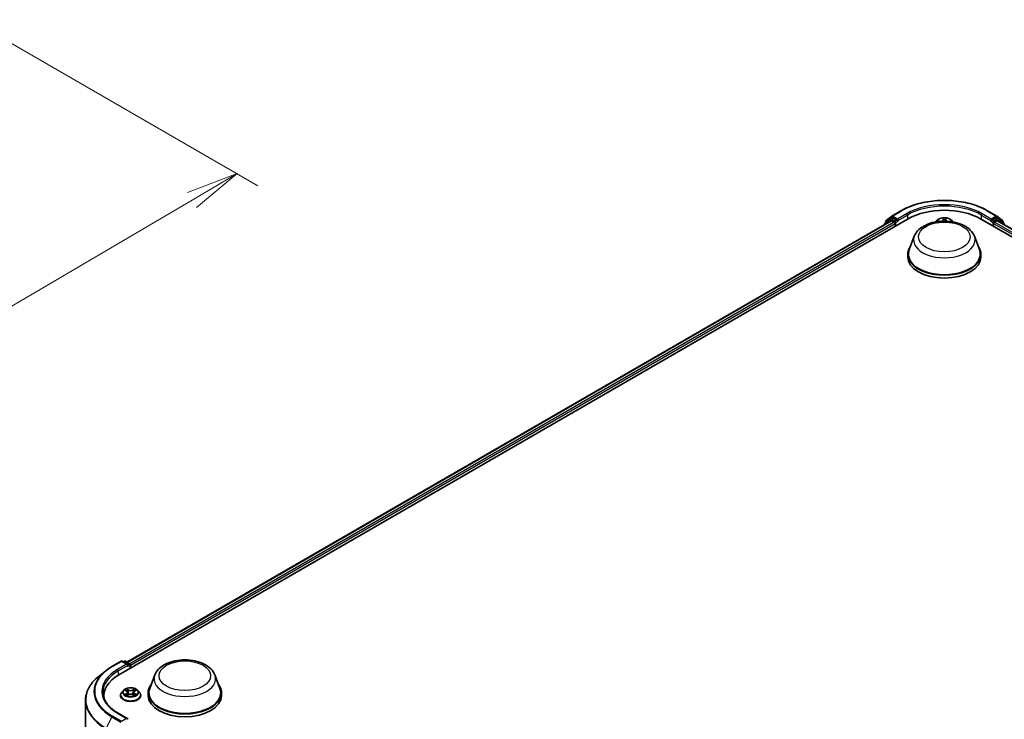
# Model space of a CAD drawing. Units: millimetres. Extents: x 7 to 7095, y 4 to 1550.
# Drawn here: x 64 to 87, y 93 to 110 of the extents above; entities that cross this region are included whole.
import ezdxf

# ---------------------------------------------------------------- set-up
doc = ezdxf.new("R2010")
doc.units = ezdxf.units.MM
doc.header["$LTSCALE"] = 0.5
doc.layers.get('Defpoints').update_dxf_attribs({"lineweight": 25})
for name, color, linetype, lineweight in [('Dimension (ISO)', 7, 'Continuous', 18), ('Visible (ISO)', 7, 'Continuous', 35), ('Visible Narrow (ISO)', 7, 'Continuous', 25)]:
    doc.layers.add(name, color=color, linetype=linetype, lineweight=lineweight)
doc.styles.add('Note Text (TK)', font='MS PGothic.ttf')
doc.dimstyles.new('Default - Method 1b (TK)', dxfattribs={"dimscale": 0.5, "dimtxt": 2.5, "dimasz": 2.5, "dimexe": 1, "dimexo": 1.5, "dimgap": 1, "dimtad": 1, "dimdsep": 46, "dimtxsty": 'Note Text (TK)', "dimblk": 'OPEN', "dimcen": 0.09, "dimdle": 5, "dimclrd": 100, "dimclre": 100, "dimclrt": 7, "dimadec": 1, "dimazin": 1, "dimtfac": 1, "dimtmove": 0, "dimatfit": 3, "dimldrblk": 'OPEN', "dimfxl": 1, "dimtolj": 1, "dimlwd": -1, "dimlwe": -1, "dimarcsym": 0})

# ---------------------------------------------------------------- blocks, each defined once
blk = doc.blocks.new('_Open')
at = {"color": 0, "linetype": 'ByBlock', "lineweight": -2}
for p, q in [((-1, 0.167), (0, 0)), ((-1, -0.167), (0, 0)), ((0, 0), (-1, 0))]:
    blk.add_line(p, q, dxfattribs=at)
blk = doc.blocks.new('*D18')
at = {"layer": 'Defpoints', "color": 0}
for p in [(62.667, 109.899), (41.108, 98.21), (48.309, 94.052)]:
    blk.add_point(p, dxfattribs=at)
at = {"layer": 'Dimension (ISO)', "color": 100}
for p, q in [((63.414, 109.468), (69.532, 105.935)), ((67.957, 105.59), (49.386, 94.685)), ((41.855, 97.778), (48.806, 93.765))]:
    blk.add_line(p, q, dxfattribs=at)
at = {"layer": 'Dimension (ISO)', "color": 100, "xscale": 1.25, "yscale": 1.25, "zscale": 1.25}
for p, rotation in [((69.035, 106.223), 30.42150540370003), ((48.309, 94.052), 210.4215054037)]:
    blk.add_blockref('_Open', p, dxfattribs=dict(at, rotation=rotation))
at = {"layer": 'Dimension (ISO)', "color": 7, "insert": (57.392, 100.557), "char_height": 1.25, "attachment_point": 4, "rotation": 30.4215, "style": 'Note Text (TK)'}
blk.add_mtext('\\A1;{\\Q-29.578;\\W0.820;\\H0.816x;360}', dxfattribs=at)

msp = doc.modelspace()

# ---------------------------------------------------------------- linework, layer by layer
at = {"layer": 'Visible (ISO)'}
for p, q in [((84.5384, 105.0962), (84.6764, 105.2077)), ((84.6796, 105.2099), (84.8976, 105.3357)), ((86.9684, 105.3357), (87.1864, 105.2099)), ((87.1897, 105.2077), (87.3276, 105.0962)), ((66.2106, 94.2553), (85.0668, 105.142)), ((66.4016, 94.555), (84.6619, 105.0976)), ((84.4997, 105.0134), (84.4997, 105.004)), ((84.641, 105.1396), (84.509, 105.0328)), ((84.5291, 105.0491), (84.5291, 105.0767)), ((84.6443, 105.1418), (84.6855, 105.1656)), ((84.6744, 105.0964), (84.7368, 105.0603)), ((84.7957, 105.1079), (84.698, 105.1644)), ((84.7545, 105.0297), (84.7545, 104.9617)), ((84.8134, 105.0977), (84.8134, 105.1386)), ((84.8178, 105.0867), (84.8186, 105.0863)), ((85.7621, 105.1086), (85.7275, 105.07)), ((86.1039, 105.1086), (86.1385, 105.07)), ((86.7992, 105.142), (105.6554, 94.2553)), ((87.0474, 105.0863), (87.0482, 105.0867)), ((87.0526, 105.1386), (87.0526, 105.0977)), ((87.168, 105.1644), (87.0703, 105.1079)), ((87.1115, 104.9617), (87.1115, 105.0297)), ((87.1292, 105.0603), (87.1916, 105.0964)), ((87.2218, 105.1418), (87.1805, 105.1656)), ((87.2041, 105.0976), (105.4644, 94.555)), ((87.357, 105.0328), (87.225, 105.1396)), ((87.3369, 105.0767), (87.3369, 105.0491)), ((87.3663, 105.004), (87.3663, 105.0134)), ((85.2147, 104.7272), (85.0942, 104.4068)), ((86.6513, 104.7272), (86.7718, 104.4068)), ((85.058, 104.3017), (85.058, 104.2336)), ((86.808, 104.3017), (86.808, 104.2336)), ((66.0414, 94.4491), (66.2594, 94.575)), ((66.4183, 94.4977), (66.2844, 94.575)), ((66.342, 94.575), (66.3132, 94.5584)), ((66.367, 94.575), (66.4647, 94.5185)), ((66.4772, 94.4093), (66.4772, 94.4969)), ((66.4876, 94.4152), (66.4876, 94.4833)), ((65.8925, 94.3486), (65.7349, 94.2239)), ((67.0656, 94.2488), (66.9451, 93.9284)), ((68.5023, 94.2488), (68.6227, 93.9284)), ((66.3167, 93.8818), (66.2753, 93.8356)), ((66.3572, 93.8868), (66.3926, 93.8656)), ((66.5825, 93.8656), (66.6179, 93.8868)), ((66.6585, 93.8818), (66.6998, 93.8356)), ((65.4102, 93.6458), (65.4102, 87.3327)), ((65.8518, 93.6961), (65.8518, 93.7552)), ((66.2459, 93.762), (66.2459, 93.7648)), ((66.3992, 93.7605), (66.4361, 93.7811)), ((66.4145, 93.8365), (66.4213, 93.7729)), ((66.539, 93.7811), (66.5759, 93.7605)), ((66.5607, 93.8365), (66.5538, 93.7729)), ((66.7292, 93.762), (66.7292, 93.7648)), ((66.9089, 93.8233), (66.9089, 93.7552)), ((68.6589, 93.8233), (68.6589, 93.7552)), ((66.4183, 93.2049), (66.1878, 93.338))]:
    msp.add_line(p, q, dxfattribs=at)
for centre, start, end in [((84.6921, 105.1882), 120, 128.94828), ((87.1739, 105.1882), 51.05172, 60), ((84.5247, 105.0134), 128.94828, 180), ((84.5541, 105.0767), 128.94828, 180), ((84.6568, 105.1201), 120, 128.94828), ((87.2093, 105.1201), 51.05172, 60), ((87.3119, 105.0767), 0, 51.05172), ((87.3413, 105.0134), 0, 51.05172), ((66.2719, 94.5533), 60, 120), ((66.3545, 94.5533), 60, 120), ((66.4522, 94.4969), 0, 60)]:
    msp.add_arc(centre, 0.025, start, end, dxfattribs=at)
for centre, major_axis, start_param, end_param in [((85.933, 104.6419), (1.225, 0), 0.7853982, 2.3561945), ((84.6744, 105.0759), (-0.0125, 0.0217), 5.4977871, 6.2831853), ((84.698, 105.144), (-0.0125, 0.0217), 5.4977871, 6.2831853), ((84.7368, 105.0399), (-0.0125, 0.0217), 3.9269908, 5.4977871), ((84.8311, 105.1079), (-0.0125, -0.0217), 5.4977871, 7.0685835), ((87.0349, 105.1079), (0.0125, -0.0217), 5.4977871, 7.0685835), ((87.1292, 105.0399), (-0.0125, -0.0217), 3.9269908, 5.4977871), ((87.168, 105.144), (0.0125, 0.0217), 0, 0.7853982), ((87.1916, 105.0759), (0.0125, 0.0217), 0, 0.7853982), ((85.933, 104.3017), (0.875, 0), 2.7323454, 6.6924326), ((85.933, 104.3017), (0.8583, 0), 2.9278365, 6.4969414), ((85.933, 104.2336), (0.875, 0), 3.1415927, 6.2831853), ((66.3933, 94.4833), (0.0354, 0), 0, 1.5707963), ((66.411, 94.4731), (-0.0125, -0.0217), 0.7853982, 2.3561945), ((66.4699, 94.4935), (0.0125, -0.0217), 0.7853982, 2.2748289), ((67.0768, 93.7552), (-1.225, 0), 5.4977871, 6.3952101), ((67.7839, 93.8233), (0.875, 0), 2.7323454, 6.6924326), ((67.7839, 93.8233), (0.8583, 0), 2.9278365, 6.4969414), ((67.0768, 93.6192), (-1.25, 0), 6.0825558, 6.1302195), ((67.7839, 93.7552), (0.875, 0), 3.1415927, 6.2831853), ((66.3933, 93.1905), (0.0354, 0), 0, 1.5707963)]:
    msp.add_ellipse(centre, major_axis=major_axis, ratio=0.5773503, start_param=start_param, end_param=end_param, dxfattribs=at)
for points, knots in [([(84.8976, 105.3357), (85.0067, 105.3987), (85.1325, 105.4515), (85.4059, 105.5319), (85.5533, 105.5595), (85.8556, 105.5872), (86.0104, 105.5872), (86.3127, 105.5595), (86.4602, 105.5319), (86.7335, 105.4515), (86.8593, 105.3987), (86.9684, 105.3357)], [1.5707963, 1.5707963, 1.5707963, 1.5707963, 1.8849556, 1.8849556, 2.1991149, 2.1991149, 2.5132741, 2.5132741, 2.8274334, 2.8274334, 3.1415927, 3.1415927, 3.1415927, 3.1415927]), ([(84.7957, 105.1079), (84.798, 105.1067), (84.8003, 105.1048), (84.8048, 105.1002), (84.807, 105.0976), (84.8101, 105.0939), (84.8112, 105.0926), (84.8135, 105.0902), (84.8146, 105.0891), (84.8164, 105.0877), (84.8171, 105.0872), (84.8178, 105.0867)], [0.185147228, 0.185147228, 0.185147228, 0.185147228, 0.196528423, 0.196528423, 0.207909617, 0.207909617, 0.213859594, 0.213859594, 0.21980957, 0.21980957, 0.223874943, 0.223874943, 0.223874943, 0.223874943]), ([(85.2147, 104.7272), (85.2324, 104.7743), (85.2599, 104.8172), (85.3346, 104.9003), (85.3845, 104.9386), (85.5026, 105.0053), (85.5721, 105.0326), (85.72, 105.0715), (85.7984, 105.0831), (85.9563, 105.0905), (86.0358, 105.0863), (86.1893, 105.0624), (86.2634, 105.0427), (86.4, 104.9877), (86.4625, 104.9524), (86.5664, 104.8672), (86.6088, 104.8176), (86.6423, 104.7495), (86.6471, 104.7385), (86.6513, 104.7272)], [2.5699506, 2.5699506, 2.5699506, 2.5699506, 2.8349423, 2.8349423, 3.1517845, 3.1517845, 3.4995531, 3.4995531, 3.8465681, 3.8465681, 4.1902972, 4.1902972, 4.5353005, 4.5353005, 4.8843243, 4.8843243, 5.2205942, 5.2205942, 5.284031, 5.284031, 5.284031, 5.284031]), ([(86.1039, 105.1086), (86.0937, 105.12), (86.0807, 105.13), (86.0501, 105.1472), (86.0322, 105.1543), (85.9939, 105.1647), (85.9734, 105.168), (85.932, 105.1705), (85.911, 105.1697), (85.8704, 105.1643), (85.8508, 105.1597), (85.8147, 105.1467), (85.7983, 105.1383), (85.776, 105.1223), (85.7685, 105.1157), (85.7621, 105.1086)], [3.674912, 3.674912, 3.674912, 3.674912, 3.995925, 3.995925, 4.3303536, 4.3303536, 4.663431, 4.663431, 4.9947445, 4.9947445, 5.3264804, 5.3264804, 5.6604583, 5.6604583, 5.8613715, 5.8613715, 5.8613715, 5.8613715]), ([(87.0482, 105.0867), (87.0489, 105.0872), (87.0496, 105.0877), (87.0514, 105.0891), (87.0525, 105.0902), (87.0548, 105.0926), (87.0559, 105.0939), (87.059, 105.0976), (87.0612, 105.1002), (87.0657, 105.1048), (87.068, 105.1067), (87.0703, 105.1079)], [0.022988029, 0.022988029, 0.022988029, 0.022988029, 0.027053401, 0.027053401, 0.033003378, 0.033003378, 0.038953354, 0.038953354, 0.050334548, 0.050334548, 0.061715743, 0.061715743, 0.061715743, 0.061715743]), ([(67.0656, 94.2488), (67.0833, 94.2959), (67.1108, 94.3389), (67.1855, 94.4219), (67.2355, 94.4602), (67.3535, 94.527), (67.423, 94.5542), (67.571, 94.5931), (67.6494, 94.6048), (67.8073, 94.6121), (67.8867, 94.6079), (68.0402, 94.584), (68.1143, 94.5643), (68.2509, 94.5094), (68.3134, 94.4741), (68.4173, 94.3888), (68.4597, 94.3392), (68.4932, 94.2711), (68.498, 94.2601), (68.5023, 94.2488)], [2.5699506, 2.5699506, 2.5699506, 2.5699506, 2.8349423, 2.8349423, 3.1517845, 3.1517845, 3.4995531, 3.4995531, 3.8465681, 3.8465681, 4.1902972, 4.1902972, 4.5353005, 4.5353005, 4.8843243, 4.8843243, 5.2205942, 5.2205942, 5.284031, 5.284031, 5.284031, 5.284031]), ([(65.8925, 94.3486), (65.9015, 94.3558), (65.9108, 94.3629), (65.9296, 94.3768), (65.9391, 94.3837), (65.9587, 94.3973), (65.9686, 94.404), (65.9888, 94.4172), (65.9991, 94.4237), (66.02, 94.4366), (66.0306, 94.4429), (66.0414, 94.4491)], [2.98633174, 2.98633174, 2.98633174, 2.98633174, 3.01738392, 3.01738392, 3.0484361, 3.0484361, 3.07948829, 3.07948829, 3.11054047, 3.11054047, 3.14159265, 3.14159265, 3.14159265, 3.14159265]), ([(65.7349, 94.2239), (65.6935, 94.1911), (65.6555, 94.1566), (65.5871, 94.0851), (65.5568, 94.048), (65.5042, 93.9717), (65.4821, 93.9324), (65.4463, 93.8523), (65.4328, 93.8115), (65.4147, 93.7291), (65.4102, 93.6874), (65.4102, 93.6458)], [3.29685357, 3.29685357, 3.29685357, 3.29685357, 3.42288102, 3.42288102, 3.54890847, 3.54890847, 3.67493592, 3.67493592, 3.80096337, 3.80096337, 3.92699082, 3.92699082, 3.92699082, 3.92699082]), ([(66.6585, 93.8818), (66.6482, 93.8932), (66.6353, 93.9032), (66.6046, 93.9204), (66.5868, 93.9275), (66.5485, 93.9379), (66.528, 93.9411), (66.4866, 93.9436), (66.4656, 93.9429), (66.425, 93.9375), (66.4053, 93.9328), (66.3693, 93.9198), (66.3529, 93.9115), (66.3306, 93.8955), (66.3231, 93.8889), (66.3167, 93.8818)], [1.2629648, 1.2629648, 1.2629648, 1.2629648, 1.5839777, 1.5839777, 1.9184063, 1.9184063, 2.2514838, 2.2514838, 2.5827972, 2.5827972, 2.9145331, 2.9145331, 3.2485111, 3.2485111, 3.4494242, 3.4494242, 3.4494242, 3.4494242]), ([(66.1878, 93.338), (66.1415, 93.3647), (66.0991, 93.3934), (66.0227, 93.4541), (65.9888, 93.4861), (65.9303, 93.5524), (65.9057, 93.5867), (65.8663, 93.6567), (65.8515, 93.6924), (65.8318, 93.7643), (65.8268, 93.8006), (65.8268, 93.8369)], [1.57079633, 1.57079633, 1.57079633, 1.57079633, 1.72787596, 1.72787596, 1.88495559, 1.88495559, 2.04203522, 2.04203522, 2.19911486, 2.19911486, 2.35619449, 2.35619449, 2.35619449, 2.35619449]), ([(66.2753, 93.8356), (66.2716, 93.8315), (66.2682, 93.8272), (66.262, 93.8183), (66.2593, 93.8138), (66.2545, 93.8044), (66.2525, 93.7996), (66.2492, 93.7899), (66.248, 93.7849), (66.2463, 93.7749), (66.2459, 93.7699), (66.2459, 93.7648)], [3.4494242, 3.4494242, 3.4494242, 3.4494242, 3.54493753, 3.54493753, 3.64045085, 3.64045085, 3.73596417, 3.73596417, 3.83147749, 3.83147749, 3.92699082, 3.92699082, 3.92699082, 3.92699082]), ([(66.2459, 93.762), (66.2459, 93.7471), (66.2498, 93.7323), (66.2651, 93.7038), (66.2766, 93.6903), (66.3065, 93.6657), (66.3251, 93.6548), (66.3671, 93.6369), (66.3905, 93.63), (66.4398, 93.621), (66.4657, 93.6188), (66.5172, 93.6193), (66.5429, 93.6219), (66.5916, 93.6319), (66.6146, 93.6392), (66.6557, 93.6578), (66.6737, 93.6691), (66.7028, 93.6948), (66.714, 93.7092), (66.7264, 93.7366), (66.7292, 93.7493), (66.7292, 93.762)], [3.9269908, 3.9269908, 3.9269908, 3.9269908, 4.2267014, 4.2267014, 4.5391124, 4.5391124, 4.8636054, 4.8636054, 5.1893334, 5.1893334, 5.5140838, 5.5140838, 5.8384387, 5.8384387, 6.1632728, 6.1632728, 6.4890702, 6.4890702, 6.8129852, 6.8129852, 7.0685835, 7.0685835, 7.0685835, 7.0685835]), ([(66.3733, 93.7783), (66.3748, 93.7771), (66.3764, 93.7758), (66.3799, 93.7733), (66.3818, 93.7721), (66.3857, 93.7696), (66.3878, 93.7684), (66.3923, 93.766), (66.3946, 93.7648), (66.3984, 93.763), (66.3999, 93.7624), (66.4014, 93.7617)], [4.53490148, 4.53490148, 4.53490148, 4.53490148, 4.60505141, 4.60505141, 4.67520135, 4.67520135, 4.74535128, 4.74535128, 4.81550122, 4.81550122, 4.85637589, 4.85637589, 4.85637589, 4.85637589]), ([(66.4145, 93.8365), (66.4142, 93.8387), (66.4137, 93.841), (66.4122, 93.8454), (66.4111, 93.8475), (66.4086, 93.8516), (66.4071, 93.8536), (66.4036, 93.8574), (66.4017, 93.8592), (66.3974, 93.8625), (66.3951, 93.8641), (66.3926, 93.8656)], [0.84730152, 0.84730152, 0.84730152, 0.84730152, 0.98850982, 0.98850982, 1.12971813, 1.12971813, 1.27092643, 1.27092643, 1.41213473, 1.41213473, 1.55334303, 1.55334303, 1.55334303, 1.55334303]), ([(66.539, 93.7811), (66.5335, 93.7842), (66.5272, 93.7868), (66.5136, 93.7907), (66.5063, 93.792), (66.4914, 93.7933), (66.4838, 93.7933), (66.4689, 93.792), (66.4616, 93.7907), (66.448, 93.7868), (66.4417, 93.7842), (66.4361, 93.7811)], [1.5882496, 1.5882496, 1.5882496, 1.5882496, 1.8954276, 1.8954276, 2.2026055, 2.2026055, 2.5097835, 2.5097835, 2.8169614, 2.8169614, 3.1241394, 3.1241394, 3.1241394, 3.1241394]), ([(66.5825, 93.8656), (66.58, 93.8641), (66.5777, 93.8625), (66.5735, 93.8592), (66.5715, 93.8574), (66.5681, 93.8536), (66.5666, 93.8516), (66.564, 93.8475), (66.563, 93.8454), (66.5614, 93.841), (66.5609, 93.8387), (66.5607, 93.8365)], [3.15904595, 3.15904595, 3.15904595, 3.15904595, 3.30025425, 3.30025425, 3.44146255, 3.44146255, 3.58267086, 3.58267086, 3.72387916, 3.72387916, 3.86508746, 3.86508746, 3.86508746, 3.86508746]), ([(66.5738, 93.7617), (66.5753, 93.7624), (66.5767, 93.763), (66.5806, 93.7648), (66.5829, 93.766), (66.5873, 93.7684), (66.5894, 93.7696), (66.5934, 93.7721), (66.5952, 93.7733), (66.5987, 93.7758), (66.6004, 93.7771), (66.6019, 93.7783)], [6.13919839, 6.13919839, 6.13919839, 6.13919839, 6.18007307, 6.18007307, 6.250223, 6.250223, 6.32037294, 6.32037294, 6.39052288, 6.39052288, 6.46067281, 6.46067281, 6.46067281, 6.46067281]), ([(66.7292, 93.7648), (66.7292, 93.7699), (66.7288, 93.7749), (66.7272, 93.7849), (66.7259, 93.7899), (66.7226, 93.7996), (66.7206, 93.8044), (66.7159, 93.8138), (66.7131, 93.8183), (66.7069, 93.8272), (66.7035, 93.8315), (66.6998, 93.8356)], [0.78539816, 0.78539816, 0.78539816, 0.78539816, 0.88091149, 0.88091149, 0.97642481, 0.97642481, 1.07193813, 1.07193813, 1.16745145, 1.16745145, 1.26296478, 1.26296478, 1.26296478, 1.26296478])]:
    msp.add_open_spline(points, degree=3, knots=knots, dxfattribs=at)
at = {"layer": 'Visible Narrow (ISO)'}
for p, q in [((84.5365, 105.0665), (84.6744, 105.178)), ((84.6744, 105.178), (84.698, 105.1644)), ((84.6921, 105.2086), (84.9101, 105.3345)), ((84.8134, 105.1386), (84.6921, 105.2086)), ((85.0314, 105.2644), (84.8134, 105.1386)), ((84.8134, 105.0977), (85.0491, 105.2338)), ((85.0491, 105.2338), (85.0491, 105.1318)), ((86.8169, 105.2338), (87.0526, 105.0977)), ((86.8169, 105.2338), (86.8169, 105.1318)), ((87.0526, 105.1386), (86.8346, 105.2644)), ((86.9559, 105.3345), (87.1739, 105.2086)), ((87.1739, 105.2086), (87.0526, 105.1386)), ((87.168, 105.1644), (87.1916, 105.178)), ((87.1916, 105.178), (87.3295, 105.0665)), ((66.4089, 94.5508), (84.6744, 105.0964)), ((84.7368, 105.0603), (66.4703, 94.5141)), ((66.4876, 94.4833), (84.7545, 105.0297)), ((84.5286, 105.0207), (84.6391, 105.1099)), ((84.5365, 105.0551), (84.5365, 105.0665)), ((84.6391, 105.1099), (84.6612, 105.0972)), ((84.6568, 105.1406), (84.698, 105.1644)), ((84.7545, 105.0841), (84.6568, 105.1406)), ((84.7957, 105.1079), (84.7545, 105.0841)), ((84.7722, 105.0535), (84.8311, 105.0875)), ((84.7722, 104.9719), (84.7722, 105.0535)), ((85.8314, 105.0865), (85.7665, 105.0879)), ((85.7905, 105.0819), (85.8079, 105.0815)), ((85.9099, 105.1619), (85.9052, 105.1245)), ((85.9093, 105.1212), (85.9123, 105.1448)), ((85.9093, 105.1212), (85.9128, 105.0879)), ((85.9683, 105.1193), (85.9649, 105.0877)), ((85.9698, 105.1429), (85.9683, 105.1193)), ((85.9724, 105.1224), (85.9749, 105.1598)), ((86.1031, 105.0771), (86.0902, 105.0776)), ((87.0349, 105.0875), (87.0938, 105.0535)), ((87.1115, 105.0841), (87.0703, 105.1079)), ((87.0938, 105.0535), (87.0938, 104.9719)), ((87.2093, 105.1406), (87.1115, 105.0841)), ((87.1115, 105.0297), (105.3784, 94.4833)), ((105.3957, 94.5141), (87.1292, 105.0603)), ((87.168, 105.1644), (87.2093, 105.1406)), ((87.1916, 105.0964), (105.4571, 94.5508)), ((87.2048, 105.0972), (87.2269, 105.1099)), ((87.2269, 105.1099), (87.3374, 105.0207)), ((87.3295, 105.0665), (87.3295, 105.0551)), ((66.0539, 94.4479), (66.2719, 94.5738)), ((66.3933, 94.5037), (66.1753, 94.3778)), ((66.1929, 94.3472), (66.4286, 94.4833)), ((66.2719, 94.5738), (66.3933, 94.5037)), ((66.3206, 94.5541), (66.3545, 94.5737)), ((66.3545, 94.5737), (66.4522, 94.5173)), ((66.411, 94.4527), (66.4699, 94.4867)), ((66.4522, 94.5173), (66.4183, 94.4977)), ((66.4699, 94.4867), (66.4699, 94.405)), ((66.1929, 94.3472), (66.1929, 94.2449)), ((66.3454, 93.8924), (66.3905, 93.8654)), ((66.4381, 93.8929), (66.3914, 93.919)), ((66.4059, 93.9045), (66.4352, 93.8881)), ((66.4352, 93.8881), (66.431, 93.8291)), ((66.5838, 93.919), (66.537, 93.8929)), ((66.5399, 93.8881), (66.5693, 93.9045)), ((66.5399, 93.8881), (66.5441, 93.8291)), ((66.5846, 93.8654), (66.6298, 93.8924)), ((66.3905, 93.8083), (66.3454, 93.7814)), ((66.3651, 93.7866), (66.3935, 93.8036)), ((66.3914, 93.7548), (66.4381, 93.7809)), ((66.3935, 93.8036), (66.3964, 93.7639)), ((66.537, 93.7809), (66.5838, 93.7548)), ((66.5817, 93.8036), (66.5787, 93.7639)), ((66.5817, 93.8036), (66.61, 93.7866)), ((66.6298, 93.7814), (66.5846, 93.8083)), ((66.0403, 93.2515), (65.9024, 92.9808)), ((66.0403, 93.2515), (66.2584, 93.1257)), ((66.2719, 93.1408), (66.0539, 93.2667)), ((66.1753, 93.3368), (66.3933, 93.2109)), ((66.3933, 93.2109), (66.2719, 93.1408))]:
    msp.add_line(p, q, dxfattribs=at)
for centre, major_axis, ratio, start_param, end_param in [((85.933, 104.7439), (1.4466, 0), 0.5773503, 0.7853982, 2.3561945), ((85.933, 104.7439), (-1.275, 0), 0.5773503, 3.9269908, 5.4977871), ((85.933, 104.7235), (1.25, 0), 0.5773503, 0.7853982, 2.3561945), ((84.6921, 105.1882), (-0.0157, 0.0194), 0.8131434, 0, 1.4434523), ((84.6921, 105.1882), (-0.0125, -0.0217), 0.5773503, 3.9269908, 5.4977871), ((84.6921, 105.1882), (-0.0125, 0.0217), 0.5773503, 5.4977871, 6.2831853), ((84.9101, 105.3141), (-0.0125, 0.0217), 0.5773503, 5.4977871, 6.2831853), ((85.0314, 105.244), (-0.0125, 0.0217), 0.5773503, 3.9269908, 5.4977871), ((86.8346, 105.244), (0.0125, 0.0217), 0.5773503, 0.7853982, 2.3561945), ((86.9559, 105.3141), (0.0125, 0.0217), 0.5773503, 0, 0.7853982), ((87.1739, 105.1882), (0.0125, 0.0217), 0.5773503, 0, 0.7853982), ((87.1739, 105.1882), (-0.0125, 0.0217), 0.5773503, 3.9269908, 5.4977871), ((87.1739, 105.1882), (0.0157, 0.0194), 0.8131434, 4.839733, 6.2831853), ((84.5247, 105.0134), (-0.025, 0), 0.5773503, 0, 0.5382514), ((84.5247, 105.0134), (-0.0157, 0.0194), 0.8131434, 0, 1.2688679), ((84.5541, 105.0767), (-0.025, 0), 0.5773503, 0, 0.7853982), ((84.5541, 105.0767), (-0.0157, 0.0194), 0.8131434, 0, 1.4434523), ((84.6568, 105.1201), (-0.0157, 0.0194), 0.8131434, 0, 1.4434523), ((84.6568, 105.1201), (-0.0125, -0.0217), 0.5773503, 3.9269908, 5.4977871), ((84.6568, 105.1201), (-0.0125, 0.0217), 0.5773503, 5.4977871, 6.2831853), ((84.7545, 105.0637), (-0.0125, -0.0217), 0.5773503, 3.9269908, 5.204008), ((84.7545, 105.0637), (0.025, 0), 0.5773503, 4.4332722, 5.4977871), ((84.7545, 105.0637), (-0.0125, 0.0217), 0.5773503, 3.9269908, 5.4977871), ((85.933, 105.0575), (-0.1924, 0), 0.5773503, 5.8056187, 6.1474936), ((85.933, 105.0637), (0.1785, 0), 0.5773503, 0.1064936, 3.035099), ((85.933, 105.0637), (-0.1717, 0), 0.5773503, 6.036748, 6.1617009), ((85.7903, 105.0798), (-0.00213, -0.00358), 0.2514291, 4.2428116, 4.9933764), ((85.8314, 105.0831), (-0.00009, -0.00417), 0.0312638, 3.7574182, 4.5492311), ((85.8342, 105.1275), (0.0712, 0), 0.5773503, 4.6740895, 6.2099792), ((85.8342, 105.1244), (0.0753, 0), 0.5773503, 5.2233789, 6.2099792), ((85.9052, 105.1211), (0.00413, -0.00053), 0.8143097, 0.1903365, 1.6738664), ((85.933, 105.0637), (-0.1717, 0), 0.5773503, 4.4659517, 4.8473207), ((85.9164, 105.1449), (-0.00417, 0.00006), 0.365945, 0.1182714, 1.5134536), ((85.9168, 105.1212), (-0.00416, -0.00019), 0.1561205, 4.8163574, 6.1717805), ((85.933, 105.0448), (0.1343, 0), 0.5773503, 1.3351434, 1.6949437), ((85.9635, 105.1197), (0.00415, -0.0004), 0.1625556, 0.0194343, 1.3748574), ((85.9657, 105.1433), (0.00415, -0.00036), 0.3629046, 4.8674242, 6.2626064), ((86.0435, 105.1177), (-0.0753, 0), 0.5773503, 6.2448858, 7.0756677), ((85.9724, 105.119), (-0.00416, 0.00028), 0.8158978, 4.7664866, 6.2500164), ((86.0435, 105.1208), (-0.0712, 0), 0.5773503, 6.2448858, 7.2987691), ((85.933, 105.0637), (0.1717, 0), 0.5773503, 0.1214844, 0.1349317), ((85.933, 105.0575), (0.1924, 0), 0.5773503, 0.1356917, 0.4775666), ((87.1115, 105.0637), (-0.0125, -0.0217), 0.5773503, 3.9269908, 5.4977871), ((87.1115, 105.0637), (0.025, 0), 0.5773503, 3.9269908, 4.9915058), ((87.1115, 105.0637), (-0.0125, 0.0217), 0.5773503, 4.22077, 5.4977871), ((87.2093, 105.1201), (0.0125, 0.0217), 0.5773503, 0, 0.7853982), ((87.2093, 105.1201), (-0.0125, 0.0217), 0.5773503, 3.9269908, 5.4977871), ((87.2093, 105.1201), (0.0157, 0.0194), 0.8131434, 4.839733, 6.2831853), ((87.3119, 105.0767), (0.0157, 0.0194), 0.8131434, 4.839733, 6.2831853), ((87.3119, 105.0767), (0.025, 0), 0.5773503, 5.4977871, 6.2831853), ((87.3413, 105.0134), (0.0157, 0.0194), 0.8131434, 5.0143174, 6.2831853), ((87.3413, 105.0134), (0.025, 0), 0.5773503, 5.7449339, 6.2831853), ((85.933, 104.6372), (0.7351, 0), 0.5773503, 2.9278365, 6.4969414), ((67.0768, 93.8573), (-1.4466, 0), 0.5773503, 5.4977871, 7.0685835), ((67.0768, 93.8573), (-1.275, 0), 0.5773503, 5.4977871, 7.0685835), ((66.0539, 94.4275), (-0.0125, 0.0217), 0.5773503, 5.4977871, 6.2831853), ((66.1753, 94.3574), (-0.0125, 0.0217), 0.5773503, 3.9269908, 5.4977871), ((66.2719, 94.5533), (-0.0125, 0.0217), 0.5773503, 5.4977871, 6.2831853), ((66.2719, 94.5533), (0.0125, 0.0217), 0.5773503, 0, 0.7853982), ((66.3545, 94.5533), (-0.0125, 0.0217), 0.5773503, 5.4977871, 6.2831853), ((66.3545, 94.5533), (0.0125, 0.0217), 0.5773503, 0, 0.7853982), ((66.4522, 94.4969), (0.0125, 0.0217), 0.5773503, 0, 0.7853982), ((66.4522, 94.4969), (0.0125, -0.0217), 0.5773503, 0.7853982, 2.3561945), ((66.4522, 94.4969), (0.025, 0), 0.5773503, 5.4977871, 6.2831853), ((67.0768, 93.6589), (-1.6609, 0), 0.5773503, 5.6530481, 7.0685835), ((67.0768, 93.85), (-1.4658, 0), 0.5773503, 5.6530481, 7.0685835), ((67.0768, 93.8369), (-1.25, 0), 0.5773503, 5.4977871, 6.2831853), ((67.7839, 94.1588), (0.7351, 0), 0.5773503, 2.9278365, 6.4969414), ((66.4876, 93.8307), (-0.1924, 0), 0.5773503, 5.8056187, 9.9023446), ((66.4876, 93.8369), (-0.1717, 0), 0.5773503, 5.3071026, 5.6884717), ((66.4876, 93.818), (0.1343, 0), 0.5773503, 2.1762943, 2.4206222), ((66.403, 93.9031), (-0.0034, -0.0024), 0.1849737, 1.043317, 2.4384992), ((66.4132, 93.8815), (-0.00402, -0.00111), 0.2229178, 3.8515805, 5.2070037), ((66.4381, 93.8895), (-0.00203, -0.00364), 0.5671862, 3.9184152, 5.401945), ((66.4876, 93.9194), (0.0753, 0), 0.5773503, 3.9444441, 5.4803339), ((66.4876, 93.9225), (-0.0712, 0), 0.5773503, 0.8028515, 2.3387412), ((66.537, 93.8895), (0.00203, -0.00364), 0.5671862, 0.8812403, 2.3647701), ((66.5619, 93.8815), (-0.00402, 0.00111), 0.2229178, 4.2177743, 5.5731974), ((66.4876, 93.818), (0.1343, 0), 0.5773503, 0.7209705, 0.9652983), ((66.5722, 93.9031), (-0.0034, 0.0024), 0.1849737, 0.7030935, 2.0982756), ((66.4876, 93.8369), (-0.1717, 0), 0.5773503, 3.7363063, 4.1176753), ((67.0768, 93.6458), (-1.6667, 0), 0.5773503, 0, 0.7853982), ((66.4876, 93.7722), (-0.239, 0), 0.5773503, 5.8056187, 9.9023446), ((66.4876, 93.7648), (-0.2417, 0), 0.5773503, 0, 3.1415927), ((66.4876, 93.762), (0.2417, 0), 0.5773503, 3.1415927, 6.2831853), ((66.4876, 93.8369), (0.1717, 0), 0.5773503, 3.7363063, 4.1176753), ((66.3681, 93.7852), (-0.0008, -0.00409), 0.7797536, 4.5269049, 5.922087), ((66.3802, 93.7766), (-0.00354, -0.0022), 0.7297361, 5.1634453, 5.7754826), ((66.3905, 93.862), (0.00214, 0.00358), 0.5873385, 0, 0.7942785), ((66.3393, 93.8369), (0.0712, 0), 0.5773503, 5.5152404, 7.0511302), ((66.3905, 93.8049), (0.00214, -0.00358), 0.5873385, 0.8637843, 2.3473142), ((66.3393, 93.8338), (0.0753, 0), 0.5773503, 5.5152404, 6.3450887), ((66.4282, 93.8277), (-0.00402, -0.00111), 0.2228845, 3.8515738, 5.2026198), ((66.4381, 93.7774), (-0.00203, 0.00364), 0.5671862, 5.5063628, 6.2831853), ((66.4876, 93.7513), (0.0712, 0), 0.5773503, 0.8028515, 2.3387412), ((66.537, 93.7774), (0.00203, 0.00364), 0.5671862, 0, 0.7768225), ((66.547, 93.8277), (-0.00402, 0.00111), 0.2228845, 4.2221582, 5.5732041), ((66.6358, 93.8369), (-0.0712, 0), 0.5773503, 5.5152404, 7.0511302), ((66.6358, 93.8338), (-0.0753, 0), 0.5773503, 6.221282, 7.0511302), ((66.5846, 93.8049), (-0.00214, -0.00358), 0.5873385, 3.9358711, 5.419401), ((66.5846, 93.862), (-0.00214, 0.00358), 0.5873385, 5.4889069, 6.2831853), ((66.4876, 93.8369), (0.1717, 0), 0.5773503, 5.3071026, 5.6884717), ((66.595, 93.7766), (-0.00354, 0.0022), 0.7297361, 3.6492954, 4.2613326), ((66.607, 93.7852), (0.0008, -0.00409), 0.7797536, 0.3610983, 1.7562804), ((66.0539, 93.2463), (-0.0125, -0.0217), 0.5773503, 3.9269908, 4.8030489), ((66.1753, 93.3164), (0.0125, 0.0217), 0.5773503, 0, 0.7853982)]:
    msp.add_ellipse(centre, major_axis=major_axis, ratio=ratio, start_param=start_param, end_param=end_param, dxfattribs=at)
for centre, major_axis in [((85.933, 104.7099), (-0.6153, 0)), ((67.7839, 94.2315), (-0.6153, 0)), ((66.4876, 93.8369), (0.1785, 0))]:
    msp.add_ellipse(centre, major_axis=major_axis, ratio=0.5773503, dxfattribs=at)
for points, knots in [([(85.7905, 105.0819), (85.7885, 105.0825), (85.7865, 105.0831), (85.7812, 105.0847), (85.7779, 105.0856), (85.7718, 105.087), (85.7692, 105.0875), (85.7665, 105.0879)], [-0.032055974, -0.032055974, -0.032055974, -0.032055974, -0.02365019, -0.02365019, -0.010200936, -0.010200936, 0.000338329, 0.000338329, 0.000338329, 0.000338329]), ([(85.7665, 105.0879), (85.7689, 105.0872), (85.7713, 105.0862), (85.7767, 105.0838), (85.7797, 105.0822), (85.7835, 105.0799), (85.7844, 105.0794), (85.7853, 105.0788)], [-0.000338329, -0.000338329, -0.000338329, -0.000338329, 0.010200936, 0.010200936, 0.02365019, 0.02365019, 0.027781116, 0.027781116, 0.027781116, 0.027781116]), ([(85.9162, 105.1434), (85.9162, 105.1448), (85.9161, 105.1461), (85.9156, 105.1496), (85.915, 105.1516), (85.9137, 105.1551), (85.913, 105.1566), (85.9115, 105.1594), (85.9107, 105.1608), (85.9099, 105.1619)], [0, 0, 0, 0, 0.005934038, 0.005934038, 0.0154285, 0.0154285, 0.023744988, 0.023744988, 0.032394303, 0.032394303, 0.032394303, 0.032394303]), ([(85.9099, 105.1619), (85.9103, 105.1607), (85.9106, 105.1593), (85.9112, 105.1565), (85.9115, 105.155), (85.912, 105.1518), (85.9122, 105.1501), (85.9123, 105.1471), (85.9124, 105.1459), (85.9123, 105.1448)], [-0.032394303, -0.032394303, -0.032394303, -0.032394303, -0.023744988, -0.023744988, -0.0154285, -0.0154285, -0.005934038, -0.005934038, 0, 0, 0, 0]), ([(85.9123, 105.1448), (85.9122, 105.141), (85.9122, 105.1371), (85.9124, 105.1291), (85.9125, 105.125), (85.9127, 105.121)], [0, 0, 0, 0, 0.014491423, 0.014491423, 0.028982846, 0.028982846, 0.028982846, 0.028982846]), ([(85.9127, 105.121), (85.9131, 105.1116), (85.9136, 105.1022), (85.9141, 105.0912), (85.9142, 105.0896), (85.9142, 105.088)], [0, 0, 0, 0, 0.034389927, 0.034389927, 0.040242054, 0.040242054, 0.040242054, 0.040242054]), ([(85.9164, 105.1218), (85.9162, 105.1254), (85.9161, 105.1291), (85.916, 105.1364), (85.9161, 105.14), (85.9162, 105.1434)], [-0.028982846, -0.028982846, -0.028982846, -0.028982846, -0.014491423, -0.014491423, 0, 0, 0, 0]), ([(85.9179, 105.088), (85.9179, 105.0898), (85.9178, 105.0917), (85.9172, 105.1029), (85.9168, 105.1124), (85.9164, 105.1218)], [-0.041086128, -0.041086128, -0.041086128, -0.041086128, -0.034389927, -0.034389927, 0, 0, 0, 0]), ([(85.9644, 105.1202), (85.9635, 105.1109), (85.9626, 105.1015), (85.9615, 105.0907), (85.9614, 105.0892), (85.9612, 105.0878)], [-0.068779854, -0.068779854, -0.068779854, -0.068779854, -0.034389927, -0.034389927, -0.029101363, -0.029101363, -0.029101363, -0.029101363]), ([(85.9662, 105.1418), (85.9659, 105.1384), (85.9657, 105.1348), (85.9651, 105.1276), (85.9647, 105.1239), (85.9644, 105.1202)], [-0.028982846, -0.028982846, -0.028982846, -0.028982846, -0.014585063, -0.014585063, 0, 0, 0, 0]), ([(85.9646, 105.0877), (85.9647, 105.0888), (85.9648, 105.09), (85.9658, 105.1005), (85.9667, 105.1099), (85.9677, 105.1193)], [0.030183678, 0.030183678, 0.030183678, 0.030183678, 0.034389927, 0.034389927, 0.068779854, 0.068779854, 0.068779854, 0.068779854]), ([(85.9749, 105.1598), (85.9736, 105.1585), (85.9724, 105.1569), (85.9697, 105.1529), (85.9683, 105.1503), (85.9668, 105.1456), (85.9663, 105.1437), (85.9662, 105.1418)], [-0.000338329, -0.000338329, -0.000338329, -0.000338329, 0.010200936, 0.010200936, 0.02365019, 0.02365019, 0.032055974, 0.032055974, 0.032055974, 0.032055974]), ([(85.9677, 105.1193), (85.968, 105.1233), (85.9684, 105.1273), (85.9691, 105.1353), (85.9695, 105.1392), (85.9698, 105.1429)], [0, 0, 0, 0, 0.014585063, 0.014585063, 0.028982846, 0.028982846, 0.028982846, 0.028982846]), ([(85.9698, 105.1429), (85.9699, 105.1446), (85.9702, 105.1462), (85.9712, 105.1503), (85.9719, 105.1527), (85.9735, 105.1567), (85.9742, 105.1583), (85.9749, 105.1598)], [-0.032055974, -0.032055974, -0.032055974, -0.032055974, -0.02365019, -0.02365019, -0.010200936, -0.010200936, 0.000338329, 0.000338329, 0.000338329, 0.000338329]), ([(66.3653, 93.882), (66.3646, 93.8827), (66.3639, 93.8834), (66.3614, 93.8857), (66.3594, 93.887), (66.3554, 93.8891), (66.3535, 93.89), (66.3495, 93.8914), (66.3474, 93.892), (66.3454, 93.8924)], [0.001908258, 0.001908258, 0.001908258, 0.001908258, 0.005934038, 0.005934038, 0.0154285, 0.0154285, 0.023744988, 0.023744988, 0.032394303, 0.032394303, 0.032394303, 0.032394303]), ([(66.3454, 93.8924), (66.3473, 93.8917), (66.3491, 93.8909), (66.3528, 93.8892), (66.3546, 93.8883), (66.3566, 93.8871), (66.3569, 93.887), (66.3572, 93.8868)], [-0.032394303, -0.032394303, -0.032394303, -0.032394303, -0.023744988, -0.023744988, -0.0154285, -0.0154285, -0.013913302, -0.013913302, -0.013913302, -0.013913302]), ([(66.4059, 93.9045), (66.4045, 93.9058), (66.4032, 93.9072), (66.3998, 93.9107), (66.3979, 93.9127), (66.3944, 93.9162), (66.3929, 93.9177), (66.3914, 93.919)], [-0.032055974, -0.032055974, -0.032055974, -0.032055974, -0.02365019, -0.02365019, -0.010200936, -0.010200936, 0.000338329, 0.000338329, 0.000338329, 0.000338329]), ([(66.3914, 93.919), (66.3923, 93.9175), (66.3932, 93.9159), (66.3955, 93.9117), (66.3968, 93.9092), (66.3993, 93.9047), (66.4004, 93.903), (66.4016, 93.9013)], [-0.000338329, -0.000338329, -0.000338329, -0.000338329, 0.010200936, 0.010200936, 0.02365019, 0.02365019, 0.032055974, 0.032055974, 0.032055974, 0.032055974]), ([(66.4016, 93.9013), (66.4037, 93.8984), (66.4056, 93.8953), (66.4088, 93.8887), (66.4101, 93.8852), (66.4111, 93.8818)], [-0.028982846, -0.028982846, -0.028982846, -0.028982846, -0.014585063, -0.014585063, 0, 0, 0, 0]), ([(66.4161, 93.8829), (66.4151, 93.8867), (66.4136, 93.8905), (66.4102, 93.8978), (66.4081, 93.9013), (66.4059, 93.9045)], [0, 0, 0, 0, 0.014585063, 0.014585063, 0.028982846, 0.028982846, 0.028982846, 0.028982846]), ([(66.4111, 93.8818), (66.4136, 93.8728), (66.4161, 93.8638), (66.4211, 93.8459), (66.4236, 93.8369), (66.426, 93.8279)], [-0.068779854, -0.068779854, -0.068779854, -0.068779854, -0.034389927, -0.034389927, 0, 0, 0, 0]), ([(66.431, 93.8291), (66.4285, 93.8381), (66.4261, 93.847), (66.4211, 93.865), (66.4186, 93.874), (66.4161, 93.8829)], [0, 0, 0, 0, 0.034389927, 0.034389927, 0.068779854, 0.068779854, 0.068779854, 0.068779854]), ([(66.559, 93.8829), (66.5565, 93.874), (66.5541, 93.865), (66.5491, 93.847), (66.5466, 93.8381), (66.5441, 93.8291)], [0, 0, 0, 0, 0.034389927, 0.034389927, 0.068779854, 0.068779854, 0.068779854, 0.068779854]), ([(66.5491, 93.8279), (66.5516, 93.8369), (66.5541, 93.8459), (66.5591, 93.8638), (66.5615, 93.8728), (66.564, 93.8818)], [-0.068779854, -0.068779854, -0.068779854, -0.068779854, -0.034389927, -0.034389927, 0, 0, 0, 0]), ([(66.5693, 93.9045), (66.567, 93.9013), (66.565, 93.8978), (66.5615, 93.8905), (66.5601, 93.8867), (66.559, 93.8829)], [0, 0, 0, 0, 0.014491423, 0.014491423, 0.028982846, 0.028982846, 0.028982846, 0.028982846]), ([(66.564, 93.8818), (66.565, 93.8852), (66.5663, 93.8886), (66.5695, 93.8952), (66.5714, 93.8984), (66.5735, 93.9013)], [-0.028982846, -0.028982846, -0.028982846, -0.028982846, -0.014491423, -0.014491423, 0, 0, 0, 0]), ([(66.5838, 93.919), (66.5825, 93.9179), (66.5813, 93.9167), (66.5788, 93.9143), (66.5776, 93.9131), (66.575, 93.9104), (66.5736, 93.9089), (66.5712, 93.9064), (66.5702, 93.9054), (66.5693, 93.9045)], [-0.032394303, -0.032394303, -0.032394303, -0.032394303, -0.023744988, -0.023744988, -0.0154285, -0.0154285, -0.005934038, -0.005934038, 0, 0, 0, 0]), ([(66.5735, 93.9013), (66.5744, 93.9025), (66.5751, 93.9037), (66.5771, 93.9069), (66.5781, 93.9088), (66.5799, 93.9121), (66.5807, 93.9136), (66.5822, 93.9165), (66.583, 93.9178), (66.5838, 93.919)], [0, 0, 0, 0, 0.005934038, 0.005934038, 0.0154285, 0.0154285, 0.023744988, 0.023744988, 0.032394303, 0.032394303, 0.032394303, 0.032394303]), ([(66.6298, 93.8924), (66.6273, 93.8919), (66.6247, 93.8912), (66.6191, 93.8889), (66.6161, 93.8873), (66.6121, 93.8843), (66.6109, 93.8832), (66.6098, 93.882)], [-0.000338329, -0.000338329, -0.000338329, -0.000338329, 0.010200936, 0.010200936, 0.02365019, 0.02365019, 0.030147716, 0.030147716, 0.030147716, 0.030147716]), ([(66.6179, 93.8868), (66.6195, 93.8878), (66.6212, 93.8886), (66.6252, 93.8906), (66.6275, 93.8916), (66.6298, 93.8924)], [-0.018142672, -0.018142672, -0.018142672, -0.018142672, -0.010200936, -0.010200936, 0.000338329, 0.000338329, 0.000338329, 0.000338329]), ([(66.3651, 93.7866), (66.3637, 93.7863), (66.3622, 93.7861), (66.3579, 93.7852), (66.3551, 93.7845), (66.35, 93.783), (66.3477, 93.7822), (66.3454, 93.7814)], [-0.032055974, -0.032055974, -0.032055974, -0.032055974, -0.02365019, -0.02365019, -0.010200936, -0.010200936, 0.000338329, 0.000338329, 0.000338329, 0.000338329]), ([(66.3454, 93.7814), (66.3479, 93.7819), (66.3504, 93.7822), (66.356, 93.7826), (66.359, 93.7825), (66.3634, 93.7821), (66.3649, 93.7819), (66.3662, 93.7816)], [-0.000338329, -0.000338329, -0.000338329, -0.000338329, 0.010200936, 0.010200936, 0.02365019, 0.02365019, 0.032055974, 0.032055974, 0.032055974, 0.032055974]), ([(66.3772, 93.778), (66.3757, 93.7803), (66.3739, 93.7822), (66.3699, 93.7852), (66.3676, 93.7861), (66.3651, 93.7866)], [0, 0, 0, 0, 0.014585063, 0.014585063, 0.028982846, 0.028982846, 0.028982846, 0.028982846]), ([(66.3662, 93.7816), (66.3684, 93.7812), (66.3705, 93.7804), (66.3726, 93.7788), (66.373, 93.7786), (66.3733, 93.7783)], [-0.028982846, -0.028982846, -0.028982846, -0.028982846, -0.014585063, -0.014585063, -0.012042017, -0.012042017, -0.012042017, -0.012042017]), ([(66.4006, 93.7613), (66.4001, 93.7613), (66.3997, 93.7613), (66.3981, 93.7611), (66.3971, 93.7607), (66.3953, 93.7596), (66.3945, 93.7588), (66.3929, 93.757), (66.3921, 93.756), (66.3914, 93.7548)], [0.002440164, 0.002440164, 0.002440164, 0.002440164, 0.005934038, 0.005934038, 0.0154285, 0.0154285, 0.023744988, 0.023744988, 0.032394303, 0.032394303, 0.032394303, 0.032394303]), ([(66.3914, 93.7548), (66.3926, 93.7559), (66.3938, 93.7569), (66.3963, 93.7587), (66.3975, 93.7595), (66.3989, 93.7603), (66.3991, 93.7604), (66.3992, 93.7605)], [-0.032394303, -0.032394303, -0.032394303, -0.032394303, -0.023744988, -0.023744988, -0.0154285, -0.0154285, -0.014299664, -0.014299664, -0.014299664, -0.014299664]), ([(66.426, 93.8279), (66.4296, 93.8151), (66.4337, 93.8025), (66.4392, 93.788), (66.4401, 93.7858), (66.441, 93.7836)], [-0.098241255, -0.098241255, -0.098241255, -0.098241255, -0.049120627, -0.049120627, -0.040233478, -0.040233478, -0.040233478, -0.040233478]), ([(66.445, 93.7853), (66.4442, 93.7874), (66.4434, 93.7895), (66.4382, 93.8039), (66.4344, 93.8164), (66.431, 93.8291)], [0.040586257, 0.040586257, 0.040586257, 0.040586257, 0.049120627, 0.049120627, 0.098241255, 0.098241255, 0.098241255, 0.098241255]), ([(66.5441, 93.8291), (66.5408, 93.8164), (66.5369, 93.8039), (66.5318, 93.7895), (66.531, 93.7874), (66.5302, 93.7853)], [0, 0, 0, 0, 0.049120627, 0.049120627, 0.057654997, 0.057654997, 0.057654997, 0.057654997]), ([(66.5341, 93.7836), (66.535, 93.7858), (66.5359, 93.788), (66.5415, 93.8025), (66.5455, 93.8151), (66.5491, 93.8279)], [-0.058007777, -0.058007777, -0.058007777, -0.058007777, -0.049120627, -0.049120627, 0, 0, 0, 0]), ([(66.5838, 93.7548), (66.5828, 93.7562), (66.5819, 93.7575), (66.5797, 93.7598), (66.5783, 93.7607), (66.5761, 93.7613), (66.5753, 93.7614), (66.5745, 93.7613)], [-0.000338329, -0.000338329, -0.000338329, -0.000338329, 0.010200936, 0.010200936, 0.02365019, 0.02365019, 0.02961581, 0.02961581, 0.02961581, 0.02961581]), ([(66.5759, 93.7605), (66.577, 93.7599), (66.5781, 93.7592), (66.5808, 93.7573), (66.5823, 93.7561), (66.5838, 93.7548)], [-0.01775631, -0.01775631, -0.01775631, -0.01775631, -0.010200936, -0.010200936, 0.000338329, 0.000338329, 0.000338329, 0.000338329]), ([(66.61, 93.7866), (66.6076, 93.7861), (66.6053, 93.7851), (66.6012, 93.7822), (66.5994, 93.7803), (66.598, 93.778)], [0, 0, 0, 0, 0.014491423, 0.014491423, 0.028982846, 0.028982846, 0.028982846, 0.028982846]), ([(66.6019, 93.7783), (66.6022, 93.7786), (66.6025, 93.7788), (66.6046, 93.7803), (66.6067, 93.7812), (66.6089, 93.7816)], [-0.016940829, -0.016940829, -0.016940829, -0.016940829, -0.014491423, -0.014491423, 0, 0, 0, 0]), ([(66.6089, 93.7816), (66.6098, 93.7818), (66.6109, 93.782), (66.6138, 93.7823), (66.6158, 93.7825), (66.6197, 93.7825), (66.6216, 93.7825), (66.6256, 93.7821), (66.6277, 93.7818), (66.6298, 93.7814)], [0, 0, 0, 0, 0.005934038, 0.005934038, 0.0154285, 0.0154285, 0.023744988, 0.023744988, 0.032394303, 0.032394303, 0.032394303, 0.032394303]), ([(66.6298, 93.7814), (66.6279, 93.7821), (66.626, 93.7827), (66.6223, 93.7838), (66.6206, 93.7843), (66.6169, 93.7852), (66.615, 93.7856), (66.6121, 93.7862), (66.611, 93.7864), (66.61, 93.7866)], [-0.032394303, -0.032394303, -0.032394303, -0.032394303, -0.023744988, -0.023744988, -0.0154285, -0.0154285, -0.005934038, -0.005934038, 0, 0, 0, 0])]:
    msp.add_open_spline(points, degree=3, knots=knots, dxfattribs=at)
for points in [[(85.7936, 105.0799), (85.7926, 105.0806), (85.7915, 105.0812), (85.7905, 105.0819)], [(86.1031, 105.0771), (86.1015, 105.0769), (86.0998, 105.0767), (86.0981, 105.0765)], [(86.1, 105.0762), (86.101, 105.0765), (86.1021, 105.0768), (86.1031, 105.0771)], [(66.3802, 93.7732), (66.3792, 93.7748), (66.3782, 93.7764), (66.3772, 93.778)], [(66.598, 93.778), (66.597, 93.7764), (66.596, 93.7748), (66.595, 93.7732)]]:
    msp.add_open_spline(points, degree=3, dxfattribs=at)

# ---------------------------------------------------------------- dimensions: what is measured, and where the dimension line sits
at = {"layer": 'Dimension (ISO)', "color": 100}
dim = msp.add_linear_dim(base=(48.3085, 94.0523), p1=(62.6672, 109.8988), p2=(41.1079, 98.2096), angle=30.42151, text='{\\Q-29.578;\\W0.820;\\H0.816x;360}', dimstyle='Default - Method 1b (TK)', override={"dimgap": 1, "dimdec": 0, "dimlfac": 2, "dimtol": 0, "dimlim": 0, "dimtp": 0, "dimtm": 0, "dimtdec": 0, "dimtofl": 0, "dimatfit": 1}, dxfattribs=at)
dim.commit()
dim.dimension.update_dxf_attribs({"geometry": '*D18', "text_midpoint": (58.6715, 100.1375), "dimtype": 160})

doc.saveas('drawing.dxf')
